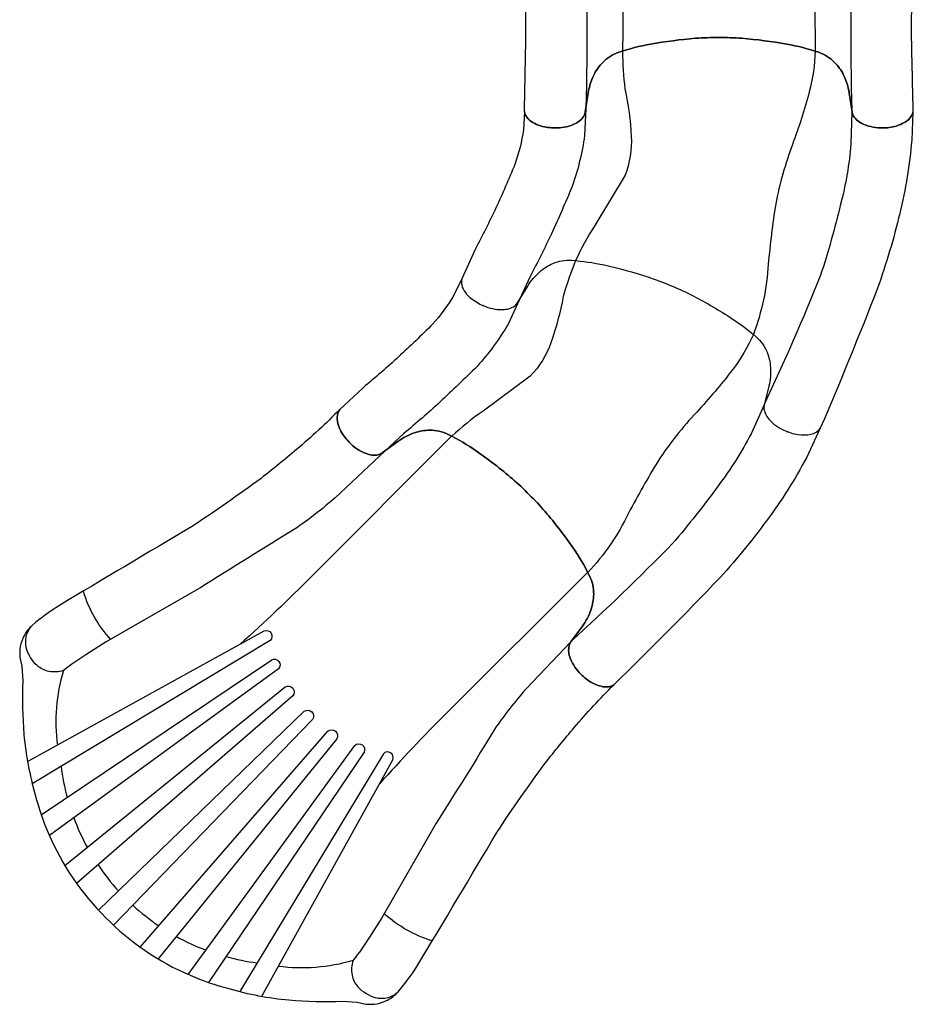
# Model space of a CAD drawing. Extents: x -13066 to 11593, y -10943 to 10353.
# Drawn here: x 6211 to 7774, y -7113 to -5425 of the extents above; entities that cross this region are included whole.
import ezdxf

# ---------------------------------------------------------------- set-up
doc = ezdxf.new("R2010")
doc.units = 0
doc.header["$LTSCALE"] = 500
doc.header["$MEASUREMENT"] = 0
doc.layers.add('PW_CHECK', color=220, linetype='CONTINUOUS')
doc.layers.add('PW_STRUCTURE', color=140, linetype='CONTINUOUS')

msp = doc.modelspace()

# ---------------------------------------------------------------- linework, layer by layer
at = {"layer": 'PW_CHECK'}
for p in [(7127.245, -5610.12, 1117.6), (7127.245, -5610.12, 1117.6), (7692.695, -5610.128, 1117.6), (7692.695, -5610.136, 1117.6), (7005.016, -5914.458, 812.8), (7005.016, -5914.458, 812.8), (7527.357, -6131.006, 812.8), (7527.357, -6131.006, 812.8), (6775.56, -6148.791, 508), (6775.56, -6148.791, 508), (7175.161, -6548.857, 508), (7175.161, -6548.857, 508)]:
    msp.add_point(p, dxfattribs=at)
at = {"layer": 'PW_STRUCTURE'}
for points, elevation in [([(7177.774, -5254.115, -0.02094817), (7181.44, -5576.847, -0.02094817)], 1219.2), ([(7641.596, -5253.618, 0.02259908), (7638.008, -5581.085, 0.36140445)], 1219.2), ([(7244.846, -5301.625, -0.0027046), (7244.556, -5478.325, 0.41573242)], 1219.2), ([(7574.486, -5301.39, 0.002719), (7574.775, -5478.497, -2.90741037)], 1219.2), ([(7742.06, -5359.992, 0.02053376), (7739.789, -5464.221, -0.00028116), (7742.383, -5582.891, -0.19149114), (7731.357, -5598.657, -0.08468898), (7711.244, -5607.617, -0.06649035), (7686.116, -5610.098, -0.10669968), (7654.882, -5602.447, -0.14549542), (7639.263, -5587.584), (7638.052, -5583.288), (7633.222, -5550.111, 0.07566992), (7623.595, -5519.462, 0.08008147), (7608.253, -5497.754, 0.11743864), (7580.873, -5480.514, 0.03834677), (7526.152, -5466.455, 0.02283521), (7449.033, -5456.439, 0.02055179), (7409.397, -5455.312, 0.02055179), (7369.761, -5456.439, 0.02283521), (7292.642, -5466.455, 0.03834677), (7237.921, -5480.514, 0.11743864), (7210.54, -5497.754, 0.08008147), (7195.199, -5519.462, 0.07566992), (7185.571, -5550.111), (7180.447, -5583.272), (7179.232, -5587.589, -0.17555344), (7163.616, -5602.445, -0.11871273), (7132.386, -5610.097, -0.06414199), (7107.255, -5607.618, -0.13708457), (7082.421, -5594.565, -0.12467638), (7076.159, -5581.881, 0.00087372), (7078.58, -5464.204, 0.02075925), (7076.542, -5359.99, 0.00207615)], 1219.2), ([(7076.16, -5581.881, 0.12467638), (7082.422, -5594.565, 0.13708457), (7107.255, -5607.618, 0.06414199), (7132.386, -5610.097, 0.11871273), (7163.616, -5602.445, 0.17555344), (7179.232, -5587.59), (7180.448, -5583.273), (7185.572, -5550.112, -0.07566992), (7195.2, -5519.463, -0.08008147), (7210.542, -5497.756, -0.11743864), (7237.923, -5480.515, -0.03834677), (7292.644, -5466.458, -0.02283521), (7369.763, -5456.442, -0.02055179), (7409.399, -5455.316, -0.02055179), (7449.035, -5456.444, -0.02283521), (7526.154, -5466.461, -0.03834677), (7580.874, -5480.52, -0.11743864), (7608.255, -5497.761, -0.07255352), (7623.596, -5519.469, -0.07566992), (7633.223, -5550.118), (7638.053, -5583.295), (7639.263, -5587.592, 0.14549542), (7654.882, -5602.454, 0.10669968), (7686.116, -5610.106, 0.06649035), (7711.244, -5607.625, 0.08468898), (7731.357, -5598.665, 0.19149114), (7742.384, -5582.9)], 1117.6), ([(7244.558, -5478.327, 0.03012021), (7248.645, -5543.272, -0.03823345), (7259.405, -5624.625, -0.10702787), (7248.744, -5691.138), (7196.937, -5777.329, 0.03425332), (7163.855, -5837.635, 10.52757543)], 1117.6), ([(7574.777, -5478.504, -0.05611511), (7564.832, -5548.306, -0.02262832), (7535.902, -5638.575, 0.04088888), (7507.131, -5740.434, 0.01755424), (7494.465, -5843.637, -0.07448454), (7468.835, -5964.252, -4.37808211)], 1117.6), ([(7076.16, -5581.881), (7074.699, -5613.131, -0.04684387), (7059.821, -5672.907, -0.01001134), (7027.32, -5747.195, -0.01224354), (6991.744, -5818.442), (6968.638, -5868.809)], 1117.6), ([(7181.441, -5576.848), (7179.389, -5623.098, -0.05195721), (7157.916, -5710.562, -0.01036847), (7122.555, -5791.511, -0.01184763), (7085.977, -5864.943), (7067.821, -5904.476)], 1117.6), ([(7638.008, -5582.992), (7636.288, -5637.163, -0.04171556), (7618.576, -5741.047, -0.01859372), (7584.088, -5862.856, -0.01357614), (7487.346, -6084.546, 0.02659301)], 1117.6), ([(7742.384, -5582.9), (7740.387, -5630.901, -0.0398237), (7719.964, -5756.679, -0.02687382), (7681.749, -5885.081, -0.00920514), (7583.688, -6124.874, -0.01369816)], 1117.6), ([(7163.855, -5837.635, 0.03012021), (7142.761, -5899.194, -0.03823345), (7121.547, -5978.466, -0.10702787), (7086.228, -6035.827), (7005.364, -6095.609, 0.03425332), (6951.71, -6138.649, 10.52757543)], 812.8), ([(6968.638, -5868.809, 0.12467638), (6969.565, -5882.924, 0.13708457), (6987.507, -5904.491, 0.06414199), (7009.773, -5916.406, 0.11871273), (7041.553, -5921.297, 0.17555344), (7061.667, -5913.553), (7064.443, -5910.031), (7081.876, -5881.36, -0.07566992), (7102.507, -5856.734, -0.08008147), (7124.991, -5842.556, -0.11743864), (7156.887, -5837.116, -0.03834677), (7212.821, -5845.084, -0.02283521), (7287.896, -5865.364, -0.02055179), (7324.942, -5879.502, -0.02055179), (7361.125, -5895.722, -0.02283521), (7428.529, -5934.507, -0.03834677), (7473.695, -5968.45, -0.11743864), (7492.386, -5994.862, -0.07255352), (7498.245, -6020.789, -0.07566992), (7495.402, -6052.789), (7487.158, -6085.286), (7486.631, -6089.718, 0.14549542), (7495.368, -6109.429, 0.10669968), (7521.291, -6128.458, 0.06649035), (7545.453, -6135.79, 0.08468898), (7567.465, -6135.215, 0.19149114), (7583.688, -6124.874)], 812.8), ([(6968.638, -5868.809, 0.12467638), (6969.565, -5882.924, 0.13708457), (6987.507, -5904.491, 0.06414199), (7009.773, -5916.406, 0.11871273), (7041.553, -5921.297, 0.17555344), (7061.667, -5913.553), (7064.443, -5910.031), (7081.876, -5881.36, -0.07566992), (7102.507, -5856.734, -0.08008147), (7124.991, -5842.556, -0.11743864), (7156.887, -5837.116, -0.03834677), (7212.821, -5845.084, -0.02283521), (7287.896, -5865.364, -0.02055179), (7324.942, -5879.502, -0.02055179), (7361.125, -5895.722, -0.02283521), (7428.529, -5934.507, -0.03834677), (7473.695, -5968.45, -0.11743864), (7492.386, -5994.862, -0.07255352), (7498.245, -6020.789, -0.07566992), (7495.402, -6052.789), (7487.158, -6085.286), (7486.631, -6089.718, 0.14549542), (7495.368, -6109.429, 0.10669968), (7521.291, -6128.458, 0.06649035), (7545.453, -6135.79, 0.08468898), (7567.465, -6135.215, 0.19149114), (7583.688, -6124.874)], 1117.6), ([(6968.638, -5868.809), (6955.322, -5897.118, -0.04684387), (6918.687, -5946.64, -0.01001134), (6860.216, -6002.82, -0.01224354), (6800.068, -6055.012), (6759.436, -6092.692)], 812.8), ([(7067.821, -5904.476), (7048.215, -5946.415, -0.05195721), (6994.885, -6018.99, -0.01036847), (6931.222, -6080.227, -0.01184763), (6869.312, -6134.054), (6837.401, -6163.621)], 812.8), ([(7468.835, -5964.252, -0.05611511), (7432.918, -6024.925, -0.02262832), (7371.625, -6097.235, 0.04088888), (7306.042, -6180.312, 0.01755424), (7254.821, -6270.797, -0.07448454), (7184.956, -6372.404, -4.37808211)], 812.8), ([(6759.436, -6092.692, 0.12467638), (6754.888, -6106.086, 0.13708457), (6763.203, -6132.88, 0.06414199), (6779.209, -6152.413, 0.11871273), (6806.694, -6169.1, 0.17555344), (6828.24, -6169.65), (6832.153, -6167.459), (6859.236, -6147.649, -0.07566992), (6887.725, -6132.801, -0.08008147), (6913.925, -6128.314, -0.11743864), (6945.473, -6135.502, -0.03834677), (6994.091, -6164.282, -0.02283521), (7055.678, -6211.766, -0.02055179), (7084.486, -6239.013, -0.02055179), (7111.7, -6267.851, -0.02283521), (7159.114, -6329.492, -0.03834677), (7187.839, -6378.143, -0.11743864), (7194.991, -6409.699, -0.07255352), (7190.475, -6435.894, -0.07566992), (7175.594, -6464.365), (7155.535, -6491.229), (7153.35, -6495.122, 0.14549542), (7153.873, -6516.676, 0.10669968), (7170.533, -6544.181, 0.06649035), (7190.046, -6560.206, 0.08468898), (7210.6, -6568.104, 0.19149114), (7229.546, -6564.764)], 812.8), ([(7229.546, -6564.764, -0.19149114), (7210.6, -6568.104, -0.08468898), (7190.046, -6560.206, -0.06649035), (7170.533, -6544.181, -0.10669968), (7153.873, -6516.676, -0.14549542), (7153.35, -6495.122), (7155.535, -6491.229), (7175.594, -6464.365, 0.07566992), (7190.475, -6435.894, 0.08008147), (7194.991, -6409.699, 0.11743864), (7187.839, -6378.143, 0.03834677), (7159.114, -6329.492, 0.02283521), (7111.7, -6267.851, 0.02055179), (7084.486, -6239.013, 0.02055179), (7055.678, -6211.766, 0.02283521), (6994.091, -6164.282, 0.03834677), (6945.473, -6135.502, 0.11743864), (6913.925, -6128.314, 0.08008147), (6887.725, -6132.801, 0.07566992), (6859.236, -6147.649), (6832.153, -6167.459), (6828.24, -6169.65, -0.17555344), (6806.694, -6169.1, -0.11871273), (6779.209, -6152.413, -0.06414199), (6763.203, -6132.88, -0.13708457), (6754.888, -6106.086, -0.12467638), (6759.436, -6092.692)], 0), ([(7487.234, -6084.989), (7464.9, -6134.372, -0.04171556), (7408.757, -6223.555, -0.01859372), (7330.253, -6322.872, -0.01357614), (7155.991, -6490.617, 0.02659301)], 812.8), ([(7583.688, -6124.874), (7563.462, -6168.451, -0.0398237), (7496.43, -6276.821, -0.02687382), (7411.959, -6380.801, -0.00920514), (7229.546, -6564.764, -0.01369816)], 812.8), ([(6951.363, -6138.562), (6711.003, -6379.314, -0.01385936), (6588.494, -6495.403, 1.05556697)], 0), ([(6837.401, -6163.621), (6751.586, -6244.197, -0.03029632), (6682.866, -6297.607, 0.0055768), (6520.933, -6398.299), (6359.062, -6491.314), (6325.511, -6512.302, 0.02711902), (6285.517, -6540.609, -0.12286267), (6260.589, -6541.912, -0.1263041), (6240.27, -6532.047, -0.12562234), (6222.144, -6502.366, -0.11938291), (6222.174, -6480.404, -0.10813399), (6232.244, -6462.672)], 0), ([(7184.698, -6371.902), (6943.544, -6612.119, 0.01203846), (6827.533, -6734.714, -1.05556697)], 0), ([(6319.37, -6404.454, 0.10960352), (6366.085, -6487.279, 0.52888114)], 0), ([(6224.014, -6696.638), (6629.828, -6472.581, -0.85457818), (6639.983, -6488.738), (6232.136, -6734.595)], 0), ([(7155.718, -6490.984), (7078.924, -6571.907, 0.03029632), (7025.436, -6640.565, -0.0055768), (6924.56, -6802.385), (6831.362, -6964.15), (6810.336, -6997.677, -0.02711902), (6781.984, -7037.639, 0.12286267), (6780.653, -7062.565, 0.1263041), (6790.495, -7082.896, 0.12562234), (6820.155, -7101.056, 0.11938291), (6842.117, -7101.051, 0.10813399), (6859.86, -7091.001)], 0), ([(6247.612, -6788.078), (6642.723, -6521.868, -0.84559548), (6654.318, -6537.682), (6261.411, -6823.048)], 0), ([(6285.517, -6540.609, 0.10576633), (6275.295, -6668.325, -4.57482832)], 0), ([(6287.916, -6874.584), (6665.918, -6568.65, -0.83258651), (6678.916, -6583.77), (6308.208, -6905.566)], 0), ([(6345.475, -6951.117), (6698.705, -6610.174, -0.8195926), (6712.92, -6624.406), (6371.548, -6977.219)], 0), ([(6417.057, -7014.537), (6739.3, -6644.228, -0.83176911), (6754.404, -6657.244), (6448.016, -7034.864)], 0), ([(6499.523, -7061.426), (6785.365, -6668.872, -0.84464404), (6801.165, -6680.486), (6534.478, -7075.266)], 0), ([(6625.891, -7098.966), (6850.429, -6693.451, 0.85457818), (6834.285, -6683.276), (6587.943, -7090.802)], 0), ([(6281.484, -6704.847, 0.03506753), (6292, -6758.171, 0.03506753)], 0), ([(6303.136, -6792.743, 0.03598837), (6326.408, -6843.431, 0.03598837)], 0), ([(6344.898, -6873.717, 0.03637903), (6379.757, -6918.027, 0.03637903)], 0), ([(6404.678, -6942.979, 0.03637901), (6448.944, -6977.893, 0.03637901)], 0), ([(6918.177, -7003.941, -0.10960352), (6835.405, -6957.131, -0.52888114)], 0), ([(6479.208, -6996.421, 0.035988), (6529.866, -7019.756, 0.035988)], 0), ([(6564.424, -7030.936, 0.03506676), (6617.734, -7041.518, 0.03506676)], 0), ([(6781.984, -7037.639, -0.10576633), (6654.256, -7047.716, 4.57482832)], 0)]:
    msp.add_lwpolyline(points, format="xyb", dxfattribs=dict(at, elevation=elevation))
msp.add_lwpolyline([(6759.436, -6092.692, -0.0264498), (6685.361, -6161.414, -0.01100527), (6624.489, -6211.055, -0.01329903), (6505.411, -6293.912, 0.00184206), (6278.533, -6428.922, 0.03606873), (6232.244, -6462.672, 0.09211648), (6217.672, -6481.274, 0.04760478), (6211.111, -6499.057, 0.05064531), (6210.913, -6518.172), (6213.931, -6533.129), (6215.768, -6558.337, 0.02993284), (6217.874, -6650.21, 0.04879451), (6237.288, -6753.585, 0.04092925), (6260.017, -6819.815, 0.09733338), (6358.329, -6964.346, 0.09733338), (6502.749, -7062.822, 0.04092925), (6568.954, -7085.626, 0.04879451), (6672.306, -7105.158, 0.02993284), (6764.177, -7107.368), (6789.382, -7109.234), (6804.336, -7112.268, 0.05064531), (6823.452, -7112.092, 0.04760478), (6841.241, -7105.551, 0.09211648), (6859.86, -7091.001, 0.03606873), (6893.663, -7044.749, 0.00184206), (7028.93, -6818.025, -0.01329903), (7111.922, -6699.041, -0.01100527), (7161.632, -6638.225, -0.02382959), (7229.546, -6564.764)], format="xyb", dxfattribs=at)

doc.saveas('drawing.dxf')
